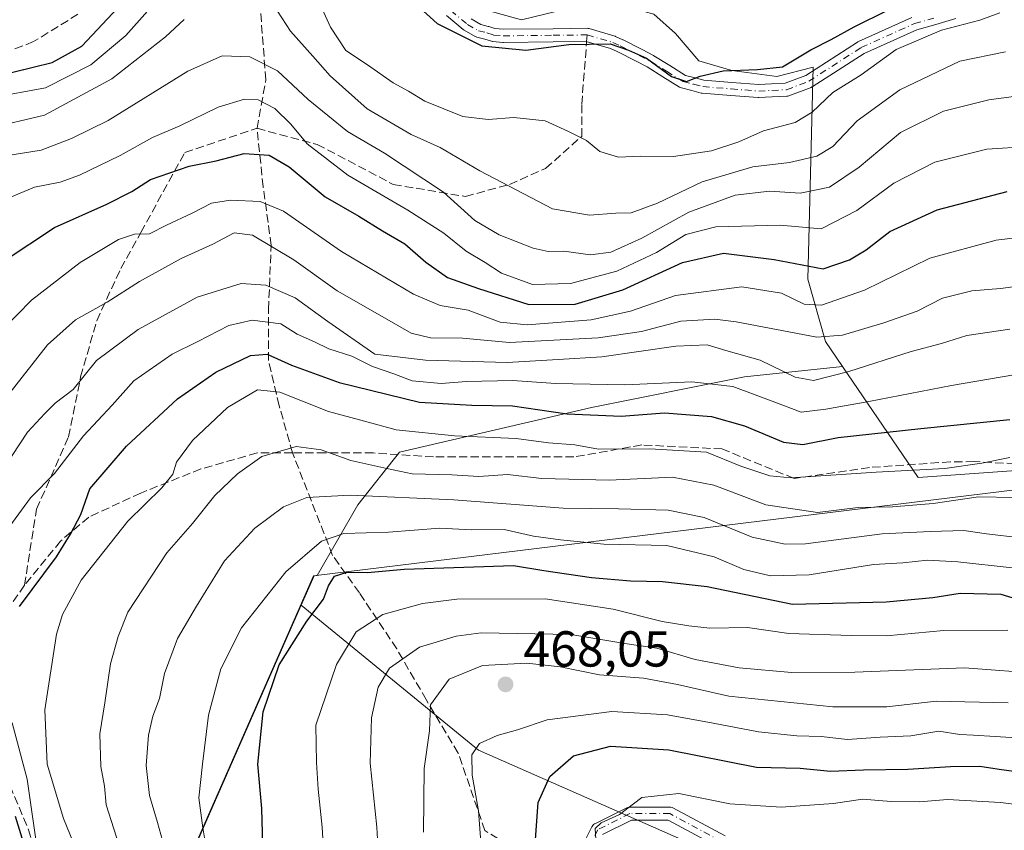
# Model space of a CAD drawing. Units: metres. Extents: x 606690 to 610114, y 4777850 to 4780217.
# Drawn here: x 609634 to 609829, y 4779037 to 4779198 of the extents above; entities that cross this region are included whole.
import ezdxf

# ---------------------------------------------------------------- set-up
doc = ezdxf.new("R2010")
doc.units = ezdxf.units.M
doc.header["$MEASUREMENT"] = 0
doc.linetypes.add('DGN Style 3', pattern=[2.307223458686699, 1.648016756204785, -0.6592067024819142])
doc.linetypes.add('DGN Style 4', pattern=[2.6384748266838614, 1.318413404963828, -0.6592067024819142, 0.001648016756204785, -0.6592067024819142])
for name, color, linetype, lineweight in [('Arbolado forestal CxS', 92, 'Continuous', 0), ('Camino Cxs', 7, 'Continuous', 0), ('Camino eje', 30, 'DGN Style 4', 13), ('Cultivos leñosos CxS', 92, 'Continuous', 0), ('Curva de nivel maestra', 30, 'Continuous', 30), ('Curva de nivel normal', 30, 'Continuous', 0), ('Municipio', 91, 'Continuous', 13), ('Municipio CxS', 4, 'Continuous', 0), ('Prado CxS', 92, 'Continuous', 0), ('Punto de cota en terreno', 7, 'Continuous', 0), ('Rótulo de punto de cota en terreno', 7, 'Continuous', 0), ('Senda', 7, 'DGN Style 3', 0), ('Senda no paivmentada conexión', 7, 'DGN Style 3', 0)]:
    doc.layers.add(name, color=color, linetype=linetype, lineweight=lineweight)
doc.styles.add('Style-Arial', font='txt')

# ---------------------------------------------------------------- blocks, each defined once
blk = doc.blocks.new('5PATER')
at = {"layer": 'Cultivos leñosos CxS', "linetype": 'Continuous', "lineweight": 0}
h = blk.add_hatch(color=51, dxfattribs=at)
edge = h.paths.add_edge_path()
edge.add_ellipse((0, 0), major_axis=(-0.1095731443231308, -0.1110710700762829), ratio=0.9994222409660322, start_angle=0, end_angle=360)

msp = doc.modelspace()

# ---------------------------------------------------------------- linework, layer by layer
at = {"layer": 'Arbolado forestal CxS', "color": 92, "linetype": 'Continuous', "lineweight": 0}
for points in [[(609703.3509000001, 4779217.967900001, 373.5270000000019), (609719.3931, 4779202.792500001, 373.9814999999944), (609726.3386000004, 4779199.705700001, 373.857799999998), (609733.2843000004, 4779197.7761, 373.9021999999969), (609744.4762000004, 4779200.476299999, 373.5785999999935), (609753.7373000003, 4779200.476299999, 373.7041000000027), (609759.5261000004, 4779198.933900001, 373.7973000000056), (609763.7698999997, 4779195.0747, 374.1717999999965), (609768.4008999999, 4779189.671900001, 374.4040999999997), (609774.9609000003, 4779187.742699999, 374.2170999999944), (609783.8367, 4779186.584899999, 374.2885999999999), (609791.0557000004, 4779188.422900001, 374.6521999999969), (609790.0109000001, 4779146.4517, 400.0489999999991), (609793.4851000002, 4779134.1029, 408.232600000003), (609796.8841000004, 4779129.114499999, 412.3058000000019)], [(609703.3509000001, 4779217.967900001, 373.5270000000019), (609719.3931, 4779202.792500001, 373.9814999999944), (609726.3386000004, 4779199.705700001, 373.857799999998), (609733.2843000004, 4779197.7761, 373.9021999999969), (609744.4762000004, 4779200.476299999, 373.5785999999935), (609753.7373000003, 4779200.476299999, 373.7041000000027), (609759.5261000004, 4779198.933900001, 373.7973000000056), (609763.7698999997, 4779195.0747, 374.1717999999965), (609768.4008999999, 4779189.671900001, 374.4040999999997), (609774.9609000003, 4779187.742699999, 374.2170999999944), (609783.8367, 4779186.584899999, 374.2885999999999), (609791.0557000004, 4779188.422900001, 374.6521999999969), (609790.0109000001, 4779146.4517, 400.0489999999991), (609793.4851000002, 4779134.1029, 408.232600000003), (609796.8841000004, 4779129.114499999, 412.3058000000019)], [(609759.5261000004, 4779198.933900001, 373.7973000000056), (609763.7698999997, 4779195.0747, 374.1717999999965), (609768.4008999999, 4779189.671900001, 374.4040999999997), (609774.9609000003, 4779187.742699999, 374.2170999999944), (609783.8367, 4779186.584899999, 374.2885999999999), (609791.0557000004, 4779188.422900001, 374.6521999999969), (609790.0109000001, 4779146.4517, 400.0489999999991), (609793.4851000002, 4779134.1029, 408.232600000003), (609796.8841000004, 4779129.114499999, 412.3058000000019), (609777.4435000002, 4779127.0681, 416.7658999999985), (609747.1398999998, 4779121.007300001, 422.0378000000055), (609709.1228999998, 4779112.1917, 432.0742000000028), (609700.8580999998, 4779101.723099999, 439.7376999999979), (609692.8033999996, 4779087.7609, 446.6785999999993), (609692.1988000004, 4779087.689099999, 446.4902000000002), (609689.6524999999, 4779081.8871, 447.442200000005), (609686.4691000005, 4779074.6325, 448.662599999996), (609659.4162, 4779012.9825, 432.7758000000031)], [(609744.4762000004, 4779200.476299999, 373.5785999999935), (609733.2843000004, 4779197.7761, 373.9021999999969), (609726.3386000004, 4779199.705700001, 373.857799999998)], [(609726.3386000004, 4779199.705700001, 373.857799999998), (609733.2843000004, 4779197.7761, 373.9021999999969), (609744.4762000004, 4779200.476299999, 373.5785999999935)], [(609969.7330999998, 4779199.796900001, 402.867499999993), (609966.9782999996, 4779189.328500001, 404.9982000000018), (609966.4272999996, 4779181.614700001, 407.2032999999938), (609975.7940999996, 4779164.534299999, 415.0274000000064), (609992.3234999999, 4779145.800899999, 426.3343000000023), (609992.7483000001, 4779134.251900001, 429.7268999999943), (609986.8136999998, 4779134.2303, 425.6995000000024), (609955.9593000002, 4779125.4147, 418.7909999999974), (609893.6990999999, 4779116.599099999, 425.247000000003), (609835.8469000002, 4779108.885700001, 429.5002999999998), (609811.8567000004, 4779107.140900001, 430.3591000000015), (609796.8841000004, 4779129.114499999, 412.3058000000019), (609793.4851000002, 4779134.1029, 408.232600000003), (609790.0109000001, 4779146.4517, 400.0489999999991), (609791.0557000004, 4779188.422900001, 374.6521999999969), (609783.8367, 4779186.584899999, 374.2885999999999), (609774.9609000003, 4779187.742699999, 374.2170999999944), (609768.4008999999, 4779189.671900001, 374.4040999999997), (609763.7698999997, 4779195.0747, 374.1717999999965), (609759.5261000004, 4779198.933900001, 373.7973000000056)], [(609796.8841000004, 4779129.114499999, 412.3058000000019), (609811.8567000004, 4779107.140900001, 430.3591000000015), (609835.8469000002, 4779108.885700001, 429.5002999999998), (609893.6990999999, 4779116.599099999, 425.247000000003), (609955.9593000002, 4779125.4147, 418.7909999999974), (609986.8136999998, 4779134.2303, 425.6995000000024), (609992.7483000001, 4779134.251900001, 429.7268999999943)], [(609849.0472999997, 4779027.170700001, 487.8824000000022), (609820.5164999999, 4779027.1709, 489.1879000000045), (609799.5938999997, 4779020.196699999, 492.1497999999993), (609724.7795000002, 4779053.166099999, 468.9072000000015), (609689.6524999999, 4779081.8871, 447.442200000005), (609692.1988000004, 4779087.689099999, 446.4902000000002), (609692.8033999996, 4779087.7609, 446.6785999999993), (609700.8580999998, 4779101.723099999, 439.7376999999979), (609709.1228999998, 4779112.1917, 432.0742000000028), (609747.1398999998, 4779121.007300001, 422.0378000000055), (609777.4435000002, 4779127.0681, 416.7658999999985), (609796.8841000004, 4779129.114499999, 412.3058000000019), (609811.8567000004, 4779107.140900001, 430.3591000000015), (609835.8469000002, 4779108.885700001, 429.5002999999998)], [(609796.8841000004, 4779129.114499999, 412.3058000000019), (609777.4435000002, 4779127.0681, 416.7658999999985), (609747.1398999998, 4779121.007300001, 422.0378000000055), (609709.1228999998, 4779112.1917, 432.0742000000028), (609700.8580999998, 4779101.723099999, 439.7376999999979), (609692.8033999996, 4779087.7609, 446.6785999999993), (609692.1988000004, 4779087.689099999, 446.4902000000002), (609689.6524999999, 4779081.8871, 447.442200000005)], [(609796.8841000004, 4779129.114499999, 412.3058000000019), (609777.4435000002, 4779127.0681, 416.7658999999985), (609747.1398999998, 4779121.007300001, 422.0378000000055), (609709.1228999998, 4779112.1917, 432.0742000000028), (609700.8580999998, 4779101.723099999, 439.7376999999979), (609692.8033999996, 4779087.7609, 446.6785999999993), (609692.1988000004, 4779087.689099999, 446.4902000000002), (609689.6524999999, 4779081.8871, 447.442200000005)], [(609689.6524999999, 4779081.8871, 447.442200000005), (609686.4691000005, 4779074.6325, 448.662599999996), (609659.4162, 4779012.9825, 432.7758000000031), (609654.0259999996, 4779010.8115, 428.8987000000052), (609644.1085000001, 4779005.852700001, 421.9738000000071), (609643.8249000004, 4779005.751499999, 421.7548999999999)], [(609659.4162, 4779012.9825, 432.7758000000031), (609686.4691000005, 4779074.6325, 448.662599999996), (609689.6524999999, 4779081.8871, 447.442200000005), (609724.7795000002, 4779053.166099999, 468.9072000000015), (609799.5938999997, 4779020.196699999, 492.1497999999993)], [(609689.6524999999, 4779081.8871, 447.442200000005), (609724.7795000002, 4779053.166099999, 468.9072000000015), (609799.5938999997, 4779020.196699999, 492.1497999999993), (609820.5164999999, 4779027.1709, 489.1879000000045), (609849.0472999997, 4779027.170700001, 487.8824000000022), (609875.0418999996, 4779029.072899999, 485.3407000000007), (609902.9386999998, 4779031.608899999, 481.3987000000052), (609933.3715000004, 4779022.7323, 478.4587999999931), (609942.8819000004, 4779020.1963, 477.9627000000037)], [(609689.6524999999, 4779081.8871, 447.442200000005), (609724.7795000002, 4779053.166099999, 468.9072000000015), (609799.5938999997, 4779020.196699999, 492.1497999999993), (609820.5164999999, 4779027.1709, 489.1879000000045), (609849.0472999997, 4779027.170700001, 487.8824000000022), (609875.0418999996, 4779029.072899999, 485.3407000000007), (609902.9386999998, 4779031.608899999, 481.3987000000052), (609933.3715000004, 4779022.7323, 478.4587999999931), (609942.8819000004, 4779020.1963, 477.9627000000037)], [(609619.9040999999, 4779064.820499999, 420.9983999999968), (609632.4390000004, 4779058.554099999, 426.7829999999958), (609635.4188999999, 4779047.378900001, 427.054099999994), (609637.6540999999, 4779031.7335, 425.2375999999931), (609642.8696999997, 4779009.3825, 422.3674000000028), (609643.8249000004, 4779005.751499999, 421.7548999999999)], [(609637.6540999999, 4779031.7335, 425.2375999999931), (609635.4188999999, 4779047.378900001, 427.054099999994), (609632.4390000004, 4779058.554099999, 426.7829999999958)]]:
    msp.add_polyline3d(points, dxfattribs=at)
at = {"layer": 'Camino Cxs', "color": 7, "linetype": 'Continuous', "lineweight": 0}
for points in [[(609819.2723000003, 4779198.030900001, 393.161500000002), (609815.3224999999, 4779196.9001, 392.7406000000047), (609811.5431000004, 4779195.8211, 392.4723999999987), (609801.1765000002, 4779191.149300001, 390.8542000000016), (609790.8569, 4779184.530900001, 393.540399999998), (609790.8051000005, 4779184.499299999, 393.5819999999949), (609790.6205000002, 4779184.4113, 393.6946000000025), (609786.2401000002, 4779182.7325, 394.6349999999948), (609786.0109000001, 4779182.6699, 394.5062999999937), (609785.8479000004, 4779182.651699999, 394.3852000000043), (609782.9473000001, 4779182.511499999, 391.9612000000052), (609780.3169, 4779182.386499999, 393.891300000003), (609780.2551999995, 4779182.3851, 393.9514999999956), (609780.1540000001, 4779182.3891, 394.0387999999948), (609774.7133, 4779182.814099999, 395.4679999999935), (609769.0877, 4779183.259299999, 395.7326999999932), (609768.9644999999, 4779183.274900001, 395.7520999999979), (609768.8576999997, 4779183.2983, 395.7575999999972), (609767.0443000002, 4779183.778100001, 395.3527000000031), (609764.9458999997, 4779184.3277, 393.8861000000034), (609764.7626999998, 4779184.390500001, 393.7030999999988), (609764.5909000002, 4779184.479699999, 393.4628999999986), (609761.2965000002, 4779186.519300001, 388.6779999999999), (609758.1589000003, 4779188.456499999, 388.8687999999966), (609756.0091000004, 4779189.594699999, 389.0927999999985), (609752.2417000001, 4779191.488299999, 390.4477000000043), (609750.9231000004, 4779192.094500001, 391.4694000000018), (609746.1107000001, 4779193.507900001, 393.1199999999953), (609739.5756999999, 4779193.430299999, 392.5265999999974), (609729.6930999998, 4779193.3101, 394.3413), (609729.5676999995, 4779193.315500001, 394.3448999999964), (609727.6376999998, 4779193.490499999, 394.0684000000037), (609727.5295000002, 4779193.504899999, 394.0366000000067), (609727.3509000001, 4779193.549699999, 393.8141999999934), (609726.0526999999, 4779193.974300001, 391.8960999999982), (609724.4502999998, 4779194.367699999, 390.3555999999954), (609724.3154999996, 4779194.408700001, 390.2231000000029), (609724.1087999997, 4779194.505100001, 389.9401999999973), (609721.9373000005, 4779195.765900001, 387.9225000000006), (609721.7594999997, 4779195.890100001, 387.9499000000069), (609718.4671, 4779198.624700001, 388.8413)], [(609819.2723000003, 4779198.030900001, 393.161500000002), (609815.3224999999, 4779196.9001, 392.7406000000047), (609811.5431000004, 4779195.8211, 392.4723999999987), (609801.1765000002, 4779191.149300001, 390.8542000000016), (609790.8569, 4779184.530900001, 393.540399999998), (609790.8051000005, 4779184.499299999, 393.5819999999949), (609790.6205000002, 4779184.4113, 393.6946000000025), (609786.2401000002, 4779182.7325, 394.6349999999948), (609786.0109000001, 4779182.6699, 394.5062999999937), (609785.8479000004, 4779182.651699999, 394.3852000000043), (609782.9473000001, 4779182.511499999, 391.9612000000052), (609780.3169, 4779182.386499999, 393.891300000003), (609780.2551999995, 4779182.3851, 393.9514999999956), (609780.1540000001, 4779182.3891, 394.0387999999948), (609774.7133, 4779182.814099999, 395.4679999999935), (609769.0877, 4779183.259299999, 395.7326999999932), (609768.9644999999, 4779183.274900001, 395.7520999999979), (609768.8576999997, 4779183.2983, 395.7575999999972), (609767.0443000002, 4779183.778100001, 395.3527000000031), (609764.9458999997, 4779184.3277, 393.8861000000034), (609764.7626999998, 4779184.390500001, 393.7030999999988), (609764.5909000002, 4779184.479699999, 393.4628999999986), (609761.2965000002, 4779186.519300001, 388.6779999999999), (609758.1589000003, 4779188.456499999, 388.8687999999966), (609756.0091000004, 4779189.594699999, 389.0927999999985), (609752.2417000001, 4779191.488299999, 390.4477000000043), (609750.9231000004, 4779192.094500001, 391.4694000000018), (609746.1107000001, 4779193.507900001, 393.1199999999953), (609739.5756999999, 4779193.430299999, 392.5265999999974), (609729.6930999998, 4779193.3101, 394.3413), (609729.5676999995, 4779193.315500001, 394.3448999999964), (609727.6376999998, 4779193.490499999, 394.0684000000037), (609727.5295000002, 4779193.504899999, 394.0366000000067), (609727.3509000001, 4779193.549699999, 393.8141999999934), (609726.0526999999, 4779193.974300001, 391.8960999999982), (609724.4502999998, 4779194.367699999, 390.3555999999954), (609724.3154999996, 4779194.408700001, 390.2231000000029), (609724.1087999997, 4779194.505100001, 389.9401999999973), (609721.9373000005, 4779195.765900001, 387.9225000000006), (609721.7594999997, 4779195.890100001, 387.9499000000069), (609718.4671, 4779198.624700001, 388.8413)], [(609723.3371000001, 4779197.9597, 382.1475000000065), (609725.2516000001, 4779196.848099999, 383.2170999999944), (609726.7200999996, 4779196.487700001, 383.5629999999946), (609726.8142999997, 4779196.460700001, 383.6098000000056), (609728.0192999998, 4779196.066500001, 384.5945000000065), (609729.7361000003, 4779195.910900001, 384.7593999999954), (609739.5444999998, 4779196.030099999, 384.5565000000061), (609746.2823000001, 4779196.110099999, 385.8508000000002), (609746.5159, 4779196.090299999, 385.9627999999939), (609746.6564999997, 4779196.057499999, 386.0883000000031), (609751.7465000004, 4779194.5625, 385.625), (609751.8246999999, 4779194.536699999, 385.5861000000005), (609751.9231000004, 4779194.496300001, 385.5510999999969), (609753.3481000002, 4779193.8413, 385.0485999999946), (609753.3888999998, 4779193.821699999, 385.0320999999968), (609757.2013999998, 4779191.905300001, 383.0678999999946), (609759.4134999998, 4779190.733899999, 382.8120000000054), (609759.4550999999, 4779190.710899999, 382.8080000000046), (609759.4880999997, 4779190.691299999, 382.8074000000051), (609762.6637000004, 4779188.730900001, 383.0136999999959), (609765.7934999998, 4779186.793299999, 389.5890000000072), (609767.7061000001, 4779186.292300001, 391.8775000000023), (609769.4093000004, 4779185.8419, 393.3466999999946), (609774.9171000002, 4779185.406099999, 395.5243999999948), (609780.2751000002, 4779184.987500001, 393.1619000000064), (609782.8229, 4779185.108700001, 390.7523999999976), (609785.5144999997, 4779185.238500001, 391.6876000000047), (609789.5656000003, 4779186.791300001, 390.3623999999982), (609799.8534000004, 4779193.3893, 387.7657999999938), (609799.9051000001, 4779193.4211, 387.8028000000049), (609800.0210999995, 4779193.4803, 387.8861000000034), (609810.5610999997, 4779198.2303, 390.6751999999979)], [(609723.3371000001, 4779197.9597, 382.1475000000065), (609725.2516000001, 4779196.848099999, 383.2170999999944), (609726.7200999996, 4779196.487700001, 383.5629999999946), (609726.8142999997, 4779196.460700001, 383.6098000000056), (609728.0192999998, 4779196.066500001, 384.5945000000065), (609729.7361000003, 4779195.910900001, 384.7593999999954), (609739.5444999998, 4779196.030099999, 384.5565000000061), (609746.2823000001, 4779196.110099999, 385.8508000000002), (609746.5159, 4779196.090299999, 385.9627999999939), (609746.6564999997, 4779196.057499999, 386.0883000000031), (609751.7465000004, 4779194.5625, 385.625), (609751.8246999999, 4779194.536699999, 385.5861000000005), (609751.9231000004, 4779194.496300001, 385.5510999999969), (609753.3481000002, 4779193.8413, 385.0485999999946), (609753.3888999998, 4779193.821699999, 385.0320999999968), (609757.2013999998, 4779191.905300001, 383.0678999999946), (609759.4134999998, 4779190.733899999, 382.8120000000054), (609759.4550999999, 4779190.710899999, 382.8080000000046), (609759.4880999997, 4779190.691299999, 382.8074000000051), (609762.6637000004, 4779188.730900001, 383.0136999999959), (609765.7934999998, 4779186.793299999, 389.5890000000072), (609767.7061000001, 4779186.292300001, 391.8775000000023), (609769.4093000004, 4779185.8419, 393.3466999999946), (609774.9171000002, 4779185.406099999, 395.5243999999948), (609780.2751000002, 4779184.987500001, 393.1619000000064), (609782.8229, 4779185.108700001, 390.7523999999976), (609785.5144999997, 4779185.238500001, 391.6876000000047), (609789.5656000003, 4779186.791300001, 390.3623999999982), (609799.8534000004, 4779193.3893, 387.7657999999938), (609799.9051000001, 4779193.4211, 387.8028000000049), (609800.0210999995, 4779193.4803, 387.8861000000034), (609810.5610999997, 4779198.2303, 390.6751999999979)], [(609744.0469000004, 4779031.6273, 485.8034999999945), (609747.2219000002, 4779037.977299999, 481.9569000000047), (609747.2587000001, 4779038.0459, 481.9176000000007), (609747.3887, 4779038.231500001, 481.7799999999989), (609747.5488999998, 4779038.391899999, 481.6634999999952), (609747.7346999999, 4779038.521700001, 481.6619000000064), (609747.8032999998, 4779038.558700001, 481.6604999999981), (609754.1533000004, 4779041.733700001, 480.5810999999958), (609754.3393000001, 4779041.8093, 480.5859999999957), (609754.5345000001, 4779041.8555, 480.6116000000038), (609754.7346999999, 4779041.8709, 480.6594999999944), (609762.6721000001, 4779041.8709, 482.5317000000068), (609762.8850999996, 4779041.8533, 482.5363999999972), (609763.0925000003, 4779041.801100001, 482.569399999993), (609763.2884999998, 4779041.715500001, 482.6287000000011), (609773.6073000003, 4779036.159299999, 488.9569000000047)], [(609744.0469000004, 4779031.6273, 485.8034999999945), (609747.2219000002, 4779037.977299999, 481.9569000000047), (609747.2587000001, 4779038.0459, 481.9176000000007), (609747.3887, 4779038.231500001, 481.7799999999989), (609747.5488999998, 4779038.391899999, 481.6634999999952), (609747.7346999999, 4779038.521700001, 481.6619000000064), (609747.8032999998, 4779038.558700001, 481.6604999999981), (609754.1533000004, 4779041.733700001, 480.5810999999958), (609754.3393000001, 4779041.8093, 480.5859999999957), (609754.5345000001, 4779041.8555, 480.6116000000038), (609754.7346999999, 4779041.8709, 480.6594999999944), (609762.6721000001, 4779041.8709, 482.5317000000068), (609762.8850999996, 4779041.8533, 482.5363999999972), (609763.0925000003, 4779041.801100001, 482.569399999993), (609763.2884999998, 4779041.715500001, 482.6287000000011), (609773.6073000003, 4779036.159299999, 488.9569000000047)], [(609772.2786999998, 4779033.921700001, 490.9259000000021), (609762.3444999997, 4779039.2709, 484.7519999999931), (609755.0415000003, 4779039.2709, 482.7556000000041), (609749.3537, 4779036.426899999, 483.1701999999932)], [(609772.2786999998, 4779033.921700001, 490.9259000000021), (609762.3444999997, 4779039.2709, 484.7519999999931), (609755.0415000003, 4779039.2709, 482.7556000000041), (609749.3537, 4779036.426899999, 483.1701999999932)]]:
    msp.add_polyline3d(points, dxfattribs=at)
at = {"layer": 'Camino eje', "color": 30, "linetype": 'DGN Style 4', "lineweight": 13}
for points in [[(609719.2851, 4779199.6351, 385.1971000000049), (609722.5900999998, 4779196.890100001, 384.7198999999964), (609724.7600999996, 4779195.630100001, 386.8991999999998), (609726.4101, 4779195.225099999, 387.8782000000065), (609727.7550999997, 4779194.7851, 389.3276000000042), (609729.6851000005, 4779194.610099999, 389.5586000000039), (609739.5601000005, 4779194.7301, 388.5427000000054), (609746.2901, 4779194.8101, 389.4967000000034), (609751.3800999997, 4779193.315099999, 388.5345999999991), (609752.8051000005, 4779192.6601, 387.7451000000001), (609756.6051000003, 4779190.7501, 386.1411999999983), (609758.8051000005, 4779189.585100001, 385.8028999999952), (609761.9801000003, 4779187.6251, 385.4826999999932), (609765.2751000002, 4779185.585100001, 391.520399999994), (609767.3750999998, 4779185.0351, 393.5329000000056), (609769.1901000004, 4779184.5551, 394.4667999999947), (609774.8151000004, 4779184.110099999, 395.4988000000012), (609780.2550999997, 4779183.6851, 393.4768999999943), (609782.8850999996, 4779183.8101, 391.341499999995), (609785.7851, 4779183.950099999, 393.0543999999936), (609790.1551000001, 4779185.6251, 391.9774000000034), (609800.5551000005, 4779192.295100001, 388.817200000005), (609811.0950999996, 4779197.045100001, 391.0999000000011), (609814.9650999998, 4779198.1501, 391.9038)], [(609803.0050999997, 4779021.585100001, 498.1321000000025), (609786.4846000001, 4779023.902100001, 494.5840999999928), (609780.1346000005, 4779029.4584, 492.968200000003), (609772.9908999996, 4779035.014699999, 489.9698999999965), (609762.6721000001, 4779040.570900001, 483.6333000000013), (609754.7346000001, 4779040.570900001, 481.6190999999963), (609748.3846000005, 4779037.3959, 481.8644999999961), (609745.2095999997, 4779031.0459, 486.1368999999977), (609743.6221000003, 4779027.077099999, 484.084799999997), (609743.9551999997, 4779026.1611, 484.0815000000002)]]:
    msp.add_polyline3d(points, dxfattribs=at)
at = {"layer": 'Curva de nivel maestra', "color": 30, "linetype": 'Continuous', "lineweight": 30, "flags": 128}
for points, elevation in [([(609711.1100000005, 4779202.090100001), (609716.6100000005, 4779197.050100001), (609725.4400000004, 4779192.610099999), (609734.1299999999, 4779191.800100001), (609742.6799999997, 4779192.9001), (609750.8200000003, 4779193.030099999), (609754.4900000002, 4779191.8101), (609758.0599999996, 4779190.190099999), (609762.9900000002, 4779186.550100001), (609765.9299999997, 4779185.550100001), (609768.7000000002, 4779186.640100001), (609773.2000000002, 4779187.670100001), (609780.04, 4779187.9801), (609784.9800000006, 4779188.450099999), (609790.5999999996, 4779191.840100001), (609794.5800000001, 4779193.890100001), (609799.1399999997, 4779196.4301), (609805.7999999998, 4779199.720100001)], 375.0000000000001), ([(609628.9699999997, 4779186.550100001), (609640.3399999999, 4779189.3201), (609646.2300000006, 4779192.600099999), (609653.3300000001, 4779200.200099999)], 375.0000000000001), ([(609630.8200000003, 4779150.040100001), (609640.8200000003, 4779156.630100001), (609651.1500000004, 4779161.290100001), (609656.1500000004, 4779163.8201), (609659.8099999996, 4779166.200099999), (609667.4800000006, 4779168.780099999), (609672.8099999996, 4779169.860099999), (609678.3600000005, 4779171.340100001), (609683.3300000001, 4779171.0001), (609687.3099999996, 4779168.690099999), (609694.3899999997, 4779162.720100001), (609701.0999999996, 4779158.880100001), (609705.7800000003, 4779155.970100001), (609710.2100000001, 4779153.4301), (609714.3399999999, 4779149.800100001), (609718.6600000003, 4779146.780099999), (609724.7699999996, 4779144.550100001), (609734.75, 4779141.420100001), (609743.9000000004, 4779141.5001), (609753.3799999999, 4779144.290100001), (609765.1399999997, 4779149.700099999), (609773.2699999996, 4779151.5601), (609783.29, 4779150.3201), (609793.0300000003, 4779148.4801), (609798.2199999997, 4779150.2301), (609801.5199999996, 4779152.2501), (609806.2300000006, 4779155.860099999), (609815.6200000001, 4779160.1801), (609829.4600000001, 4779163.800100001)], 400), ([(609633.8799999999, 4779081.620100001), (609641.2100000001, 4779091.4101), (609643.9800000006, 4779095.950099999), (609646.04, 4779099.850099999), (609647.8200000003, 4779104.870100001), (609655.0700000003, 4779113.350099999), (609665.1799999997, 4779122.710100001), (609672.7699999996, 4779127.9801), (609679.6299999999, 4779131.3201), (609682.9400000004, 4779131.600099999), (609687.7400000002, 4779129.390100001), (609697.1900000004, 4779125.940099999), (609713.0700000003, 4779122.0701), (609723.4600000001, 4779121.440099999), (609731.5099999999, 4779121.350099999), (609742.3399999999, 4779119.7301), (609753.0099999999, 4779119.270099999), (609761.6100000005, 4779119.940099999), (609770.9199999999, 4779119.2501), (609777.4600000001, 4779117.380100001), (609785.1500000004, 4779114.1501), (609789.0099999999, 4779113.690099999), (609795.9800000006, 4779115.0601), (609812.3399999999, 4779116.850099999), (609829.9600000001, 4779118.6601)], 425), ([(609682.0700000003, 4779034.420100001), (609681.8399999999, 4779041.590100001), (609681.0700000003, 4779050.4001), (609682.0999999996, 4779060.7401), (609685.2800000003, 4779070.030099999), (609690.7999999998, 4779078.690099999), (609694.0499999998, 4779083.030099999), (609695.0499999998, 4779085.690099999), (609696.2800000003, 4779087.600099999), (609698.7400000002, 4779088.370100001), (609702.8099999996, 4779088.3201), (609710.0599999996, 4779089.0001), (609731.7199999997, 4779089.7401), (609737.7000000002, 4779088.7601), (609747.1699999999, 4779087.340100001), (609754.8399999999, 4779086.6801), (609761.2400000002, 4779086.5801), (609770.0800000001, 4779085.590100001), (609786.9600000001, 4779082.090100001), (609805.5, 4779082.5101), (609814.7300000006, 4779083.4001), (609820.1399999997, 4779084.270099999), (609828.2199999997, 4779084.040100001), (609836.6799999997, 4779081.4801)], 450), ([(609736.0099999999, 4779034.520099999), (609736.6200000001, 4779042.7501), (609738.9000000004, 4779047.9101), (609743.5999999996, 4779052.0101), (609750.9199999999, 4779053.940099999), (609762.4699999997, 4779053.220100001), (609779.7999999998, 4779049.7601), (609788.4699999997, 4779049.550100001), (609794.4699999997, 4779049.0001), (609801.04, 4779049.270099999), (609809.7800000003, 4779049.4001), (609818.2199999997, 4779049.9101), (609824.0499999998, 4779050.0001), (609827.8499999996, 4779049.4001), (609837.0800000001, 4779048.140100001)], 475), ([(609634.9100000003, 4779033.9901), (609633.1200000001, 4779039.9801)], 425)]:
    msp.add_lwpolyline(points, dxfattribs=dict(at, elevation=elevation))
at = {"layer": 'Curva de nivel normal', "color": 30, "linetype": 'Continuous', "lineweight": 0, "flags": 128}
for points, elevation in [([(609691.5300000003, 4779205.109999999), (609695.4699999997, 4779196.350000001), (609698.5199999996, 4779191.730000001), (609702.7599999999, 4779188.859999999), (609707.9000000004, 4779185.32), (609710.9000000004, 4779183.66), (609714.1399999997, 4779181.689999999), (609721.6500000004, 4779178.65), (609726.6600000003, 4779178.039999999), (609731.75, 4779178.470000001), (609737.9600000001, 4779177.77), (609742.4699999997, 4779175.75), (609746.1399999997, 4779173.880000001), (609748.7999999998, 4779171.720000001), (609752.4699999997, 4779170.560000001), (609756.9000000004, 4779170.789999999), (609763.3799999999, 4779170.74), (609770.9000000004, 4779171.84), (609776.3300000001, 4779173.630000001), (609781.2400000002, 4779175.800000001), (609787.5, 4779177.49), (609790.8399999999, 4779179.5), (609794.9600000001, 4779183.41), (609800.5800000001, 4779186.92), (609807.4600000001, 4779191.890000001), (609816.4600000001, 4779195.730000001), (609824.0800000001, 4779197.74), (609827.9900000002, 4779199.199999999)], 380), ([(609628.2199999997, 4779182.310000001), (609639.0300000003, 4779184.34), (609648.0300000003, 4779188.890000001), (609654.9699999997, 4779194.680000001), (609663.0099999999, 4779203.800000001)], 380), ([(609684.9400000004, 4779199.51), (609687.5199999996, 4779195.550000001), (609692, 4779190.58), (609695.3700000001, 4779186.680000001), (609702.7400000002, 4779180.16), (609711.4699999997, 4779175.109999999), (609717.1600000003, 4779172.480000001), (609725.04, 4779167.91), (609739.4400000004, 4779160.359999999), (609746.7300000006, 4779159.119999999), (609751.9500000002, 4779159.52), (609754.9800000006, 4779159.59), (609760.2300000006, 4779161.449999999), (609769.0499999998, 4779165.710000001), (609779.1100000005, 4779168.680000001), (609786.3700000001, 4779169.560000001), (609791.7999999998, 4779170.77), (609794.9400000004, 4779172.689999999), (609799.7699999996, 4779177.800000001), (609808.1799999997, 4779183.92), (609820.0700000003, 4779189.619999999), (609829.0999999996, 4779191.430000001)], 385), ([(609627.6299999999, 4779176.279999999), (609638.8499999996, 4779178.890000001), (609652.1699999999, 4779186.130000001), (609662.8200000003, 4779194.449999999), (609666.4800000006, 4779197.84)], 385), ([(609631.1600000003, 4779170.880000001), (609638.1500000004, 4779171.99), (609644.1500000004, 4779174.279999999), (609651.4600000001, 4779177.84), (609667.2199999997, 4779187.609999999), (609674, 4779190.66), (609679.4600000001, 4779190.439999999), (609685, 4779187.720000001), (609691.0700000003, 4779182.02), (609698.8499999996, 4779175.699999999), (609706.1699999999, 4779171.359999999), (609717.8399999999, 4779163.630000001), (609724.0800000001, 4779158.07), (609728.8700000001, 4779155.189999999), (609735.5899999999, 4779152.58), (609738.5700000003, 4779151.890000001), (609741.6399999997, 4779151.960000001), (609746.9800000006, 4779151.25), (609751, 4779151.789999999), (609757.1399999997, 4779154.57), (609766.4199999999, 4779159.699999999), (609775.6100000005, 4779163.060000001), (609782.4199999999, 4779163.890000001), (609788.4699999997, 4779163.439999999), (609794.3099999996, 4779164.680000001), (609800.1600000003, 4779168.630000001), (609808.3200000003, 4779175.480000001), (609816.8600000005, 4779179.67), (609825.8099999996, 4779181.930000001), (609832.2400000002, 4779182.789999999)], 390), ([(609833.6799999997, 4779172.720000001), (609825.4400000004, 4779172.189999999), (609815.1399999997, 4779169.58), (609807, 4779165.460000001), (609799.6699999999, 4779160.039999999), (609792.6399999997, 4779156.42), (609784.54, 4779157.109999999), (609771.7599999999, 4779156.779999999), (609765.8099999996, 4779155.279999999), (609760.0499999998, 4779151.730000001), (609752.1699999999, 4779148.02), (609742.9900000002, 4779145.560000001), (609735.4900000002, 4779145.380000001), (609729.2999999998, 4779147.619999999), (609726.0899999999, 4779149.74), (609722.3200000003, 4779151.970000001), (609717.9000000004, 4779155.550000001), (609710.8099999996, 4779160.119999999), (609698.9199999999, 4779167.01), (609690.8300000001, 4779173.26), (609687.6200000001, 4779177.16), (609684.4400000004, 4779180.220000001), (609681.1600000003, 4779181.92), (609678.4100000003, 4779182.060000001), (609673.2000000002, 4779180.51), (609665.6600000003, 4779176.83), (609660.2199999997, 4779174.51), (609653.8099999996, 4779170.92), (609645.7800000003, 4779167.01), (609641.9199999999, 4779165.66), (609636.8700000001, 4779164.67), (609630.7000000002, 4779162.060000001)], 395), ([(609630.5999999996, 4779136.470000001), (609636.2599999999, 4779142.27), (609645.9199999999, 4779149.76), (609653.4800000006, 4779154.300000001), (609656.6799999997, 4779155.32), (609659.5999999996, 4779155.4), (609663.0099999999, 4779157.130000001), (609668.0599999996, 4779159.52), (609671.8799999999, 4779161.49), (609675.6900000004, 4779162.09), (609681.5700000003, 4779161.810000001), (609686.1900000004, 4779159.890000001), (609697.6699999999, 4779151.91), (609711.9100000003, 4779143.460000001), (609717.1600000003, 4779141.230000001), (609722.7300000006, 4779140.26), (609729.0700000003, 4779137.890000001), (609734.4100000003, 4779137.41), (609747.0599999996, 4779138.369999999), (609754.8899999997, 4779140.08), (609763.7999999998, 4779143.220000001), (609776.9100000003, 4779144.92), (609784.7800000003, 4779143.640000001), (609789.2699999996, 4779141.49), (609792.7000000002, 4779141.279999999), (609801.2400000002, 4779144.220000001), (609814.1799999997, 4779150.560000001), (609827.2599999999, 4779154.140000001), (609834.9299999997, 4779155.07)], 405), ([(609833.1299999999, 4779145.26), (609828.1299999999, 4779144.550000001), (609822.4600000001, 4779144.109999999), (609816.6799999997, 4779142.65), (609811.6500000004, 4779140.100000001), (609805.0099999999, 4779137.76), (609796.8799999999, 4779135.369999999), (609791.7999999998, 4779134.939999999), (609775.7999999998, 4779137.980000001), (609771.54, 4779138.529999999), (609764.8200000003, 4779138.09), (609757.04, 4779136.08), (609748.4600000001, 4779134.779999999), (609730.8799999999, 4779133.880000001), (609721.5999999996, 4779134.730000001), (609715.2699999996, 4779134.800000001), (609711.4400000004, 4779135.720000001), (609705.7199999997, 4779139.029999999), (609696.8099999996, 4779144.09), (609688.2000000002, 4779150.26), (609680.0499999998, 4779155.140000001), (609676.3799999999, 4779155.619999999), (609672.1900000004, 4779153.390000001), (609665.9000000004, 4779150.5), (609657.6500000004, 4779145.99), (609651.2199999997, 4779141.880000001), (609644.9800000006, 4779138.350000001), (609639.4299999997, 4779133.4), (609631.29, 4779123.039999999)], 410), ([(609830, 4779136.539999999), (609821.4600000001, 4779135.25), (609816.4600000001, 4779133.689999999), (609810.4600000001, 4779132.100000001), (609798.1399999997, 4779128.109999999), (609791.1399999997, 4779126.359999999), (609787.4699999997, 4779127), (609780.5499999998, 4779130.390000001), (609773.7599999999, 4779132.279999999), (609770.0599999996, 4779133.4), (609763.8200000003, 4779133.15), (609749.2000000002, 4779131.02), (609740.5599999996, 4779130.51), (609730.4400000004, 4779129.949999999), (609714.25, 4779130.390000001), (609704.2400000002, 4779131.560000001), (609694.9699999997, 4779138.050000001), (609688.4400000004, 4779142.730000001), (609682.6900000004, 4779145.25), (609677.7999999998, 4779145.560000001), (609669.0899999999, 4779142.890000001), (609657.3799999999, 4779136.49), (609649.1500000004, 4779130.300000001), (609644.4800000006, 4779124.59), (609640.9199999999, 4779121.869999999), (609638.8799999999, 4779119.82), (609635.4500000002, 4779116.130000001), (609629.4400000004, 4779107.07)], 415), ([(609630.7400000002, 4779095.800000001), (609636.0800000001, 4779103.09), (609640.7800000003, 4779107.970000001), (609646.5599999996, 4779115.42), (609652.25, 4779121.49), (609656.5099999999, 4779126.26), (609664.1100000005, 4779131.59), (609669.2000000002, 4779134.07), (609675.3399999999, 4779137.220000001), (609679.9299999997, 4779138.34), (609685.6100000005, 4779137.58), (609688.8499999996, 4779135.539999999), (609692.2999999998, 4779134.01), (609695.1100000005, 4779132.65), (609699.7000000002, 4779131.16), (609703.7800000003, 4779129.100000001), (609708.04, 4779127.689999999), (609711.6399999997, 4779126.289999999), (609717.4100000003, 4779125.74), (609722.3899999997, 4779126.180000001), (609731.54, 4779126.369999999), (609740.04, 4779125.75), (609753.7599999999, 4779125.5), (609767.04, 4779126.08), (609775.1399999997, 4779125.180000001), (609783.4699999997, 4779122.060000001), (609788.6600000003, 4779120.08), (609793.54, 4779120.710000001), (609802.0800000001, 4779122.220000001), (609818.4600000001, 4779125.34), (609833.4600000001, 4779127.92)], 420), ([(609830.0199999996, 4779111.09), (609824.4500000002, 4779109.960000001), (609817.1299999999, 4779108.960000001), (609803.5099999999, 4779108.230000001), (609786.5999999996, 4779107.07), (609782.4400000004, 4779107.49), (609776.7300000006, 4779109.4), (609769.9400000004, 4779112.140000001), (609758.7000000002, 4779112.84), (609748.5199999996, 4779112.74), (609743.8799999999, 4779113.640000001), (609738.6200000001, 4779113.980000001), (609732.2199999997, 4779114.880000001), (609720.04, 4779115.369999999), (609708.5, 4779116.600000001), (609702.2000000002, 4779118.33), (609695.0800000001, 4779120.189999999), (609685.4199999999, 4779124.07), (609681.0300000003, 4779124.539999999), (609675.0499999998, 4779121.02), (609668.1100000005, 4779114.480000001), (609664.9900000002, 4779110.189999999), (609664.25, 4779107.810000001), (609662.0800000001, 4779105.130000001), (609655.3099999996, 4779098.470000001), (609646.0599999996, 4779086.800000001), (609642.4000000004, 4779080.01), (609641.2199999997, 4779076.119999999), (609638.9199999999, 4779061.16), (609639.3499999996, 4779050.34), (609642.5999999996, 4779039.59), (609649.2599999999, 4779023.300000001)], 430), ([(609654.0599999996, 4779032.779999999), (609651.0499999998, 4779042.34), (609650.6799999997, 4779046.01), (609649.9800000006, 4779049.9), (609649.7800000003, 4779056.380000001), (609650.7800000003, 4779062.51), (609651.8700000001, 4779070.27), (609653.4400000004, 4779075.67), (609655.3099999996, 4779080.5), (609663.0499999998, 4779092.220000001), (609668.1200000001, 4779098.029999999), (609672.54, 4779103.57), (609677.0700000003, 4779107.859999999), (609681.8799999999, 4779111.32), (609688.6699999999, 4779113.27), (609693.6500000004, 4779112.619999999), (609699.5099999999, 4779110.49), (609706.6100000005, 4779108.9), (609711.6600000003, 4779107.880000001), (609719.4699999997, 4779107.66), (609724.8600000005, 4779107.33), (609730.5300000003, 4779107.720000001), (609737.3200000003, 4779106.980000001), (609750.6500000004, 4779106.630000001), (609763.2199999997, 4779107.210000001), (609771.3499999996, 4779105.630000001), (609781.6399999997, 4779101.720000001), (609791.8799999999, 4779100.210000001), (609799.9600000001, 4779101.180000001), (609806.7599999999, 4779101.32), (609814.8099999996, 4779102.02), (609823.7599999999, 4779103.33), (609830.8399999999, 4779103.16)], 435), ([(609663.4900000002, 4779030.480000001), (609661.2400000002, 4779038.810000001), (609659.6299999999, 4779044.180000001), (609658.9600000001, 4779050.130000001), (609659.4000000004, 4779056.119999999), (609660.2699999996, 4779059.850000001), (609661.5800000001, 4779063.359999999), (609662.5899999999, 4779068.359999999), (609665.1500000004, 4779075.279999999), (609668.9100000003, 4779081.67), (609674.4800000006, 4779090.67), (609680.4800000006, 4779097.100000001), (609686.1500000004, 4779101.32), (609690.8099999996, 4779103.180000001), (609699.3399999999, 4779103.66), (609719.9199999999, 4779102.730000001), (609741.54, 4779101.07), (609752.4800000006, 4779100.939999999), (609762.3200000003, 4779100.680000001), (609769.4600000001, 4779099.220000001), (609778.9900000002, 4779095.350000001), (609785.5, 4779093.949999999), (609789.5199999996, 4779093.99), (609804.6799999997, 4779096), (609814.3099999996, 4779096.460000001), (609820.8799999999, 4779096.640000001), (609825.3799999999, 4779096), (609832.1399999997, 4779095.17)], 440), ([(609671.04, 4779032.640000001), (609670.1699999999, 4779037.75), (609669.3899999997, 4779043.730000001), (609670.0899999999, 4779050.34), (609671.2800000003, 4779060.060000001), (609673.75, 4779069.26), (609677.8200000003, 4779077.34), (609686.6299999999, 4779088.439999999), (609693.6699999999, 4779094.539999999), (609698.1200000001, 4779096.029999999), (609706.9800000006, 4779096.300000001), (609717.1399999997, 4779097.140000001), (609723.4199999999, 4779096.75), (609729.8799999999, 4779096.880000001), (609735.6600000003, 4779095.52), (609741.0300000003, 4779094.800000001), (609749.5599999996, 4779093.939999999), (609762.0899999999, 4779093.710000001), (609771.4600000001, 4779091.460000001), (609777.29, 4779088.9), (609782.6100000005, 4779087.640000001), (609790.2599999999, 4779087.869999999), (609802.9600000001, 4779089.9), (609808.7999999998, 4779090.220000001), (609813.6600000003, 4779090.779999999), (609819.6799999997, 4779090.439999999), (609830.4600000001, 4779089.25)], 445), ([(609694.2599999999, 4779030.140000001), (609693.7999999998, 4779037.859999999), (609693.0099999999, 4779045.41), (609692.6799999997, 4779050.680000001), (609692.5300000003, 4779058.100000001), (609696.6500000004, 4779070.119999999), (609700.5700000003, 4779076.550000001), (609705.8099999996, 4779080.01), (609713.7100000001, 4779082.180000001), (609720.4699999997, 4779083.07), (609737.9699999997, 4779083.109999999), (609751.4699999997, 4779081.100000001), (609761.1500000004, 4779078.609999999), (609766.4000000004, 4779077.76), (609770.5899999999, 4779077.279999999), (609778.0099999999, 4779077.42), (609786.2300000006, 4779076.24), (609798.54, 4779075.880000001), (609805.5700000003, 4779075.800000001), (609816.9199999999, 4779076.84), (609829.5800000001, 4779076.930000001)], 455), ([(609705.0599999996, 4779030.730000001), (609704.6200000001, 4779037.869999999), (609703.3499999996, 4779050.560000001), (609703.5599999996, 4779059.539999999), (609704.8799999999, 4779065.600000001), (609707.1500000004, 4779069.380000001), (609713.0999999996, 4779073.539999999), (609720.3300000001, 4779075.730000001), (609725.29, 4779076.350000001), (609743.0300000003, 4779076.029999999), (609753.7699999996, 4779074.24), (609760.1100000005, 4779073.32), (609767.6600000003, 4779071.130000001), (609776.4199999999, 4779069.42), (609786.7699999996, 4779068.51), (609799.2699999996, 4779068.58), (609821.0300000003, 4779069.449999999), (609836.7599999999, 4779068.27)], 460), ([(609713.8899999997, 4779036.890000001), (609714.0199999996, 4779049.49), (609715.0999999996, 4779057), (609715.2999999998, 4779062.140000001), (609718.9699999997, 4779067.210000001), (609725.5899999999, 4779069.9), (609734.3700000001, 4779070.390000001), (609740.9199999999, 4779069.640000001), (609748.7199999997, 4779068.060000001), (609757.4199999999, 4779067.42), (609764.1900000004, 4779066.180000001), (609774.3600000005, 4779063.869999999), (609794.9500000002, 4779061.730000001), (609805.6399999997, 4779061.720000001), (609815.3799999999, 4779062.850000001), (609829.6900000004, 4779062.52)], 465), ([(609725.5899999999, 4779030.529999999), (609724.7699999996, 4779041.109999999), (609723.5199999996, 4779048.199999999), (609723.4600000001, 4779052.24), (609724.9400000004, 4779054.449999999), (609728.4699999997, 4779056.050000001), (609732.4699999997, 4779057.140000001), (609738.4000000004, 4779059.15), (609751.1900000004, 4779060.82), (609762.1799999997, 4779060.140000001), (609771.2599999999, 4779058.470000001), (609780.2400000002, 4779056.76), (609787.7800000003, 4779055.960000001), (609792.6399999997, 4779055.850000001), (609797.8399999999, 4779055.26), (609804.2999999998, 4779055.710000001), (609810.4100000003, 4779055.970000001), (609815.9400000004, 4779056.930000001), (609820.0800000001, 4779056.220000001), (609822.7800000003, 4779056.130000001), (609827.0899999999, 4779055.850000001), (609835.5099999999, 4779055.34)], 470), ([(609842.2599999999, 4779041.02), (609828.1600000003, 4779042.800000001), (609817.6600000003, 4779043.359999999), (609812.1299999999, 4779042.92), (609806.4600000001, 4779042.960000001), (609800.7999999998, 4779043.42), (609795.0999999996, 4779042.609999999), (609784.7199999997, 4779041.859999999), (609774.54, 4779042.539999999), (609764.4600000001, 4779044.57), (609757.0899999999, 4779043.76), (609752.6699999999, 4779040.4), (609749.0700000003, 4779038.779999999), (609747.8499999996, 4779037.640000001), (609748, 4779035.480000001)], 480)]:
    msp.add_lwpolyline(points, dxfattribs=dict(at, elevation=elevation))
at = {"layer": 'Municipio', "color": 91, "linetype": 'Continuous', "lineweight": 13, "flags": 128}
msp.add_lwpolyline([(609648.628999999, 4778988.646000001), (609692.0789999987, 4779087.674000001), (609848.769999998, 4779106.876999999)], dxfattribs=at)
msp.add_lwpolyline([(609648.628999999, 4778988.646000001), (609692.0789999987, 4779087.674000001), (609848.769999998, 4779106.876999999)], dxfattribs=at)
at = {"layer": 'Municipio CxS', "color": 4, "linetype": 'Continuous', "lineweight": 0, "flags": 128}
for points in [[(609648.6289999997, 4778988.646000001), (609692.0789999994, 4779087.674000001), (609848.7699999989, 4779106.877)], [(609848.7699999989, 4779106.877), (609692.0789999994, 4779087.674000001), (609648.6289999997, 4778988.646000001)]]:
    msp.add_lwpolyline(points, dxfattribs=at)
at = {"layer": 'Prado CxS', "color": 92, "linetype": 'Continuous', "lineweight": 0}
for points in [[(609619.9040999999, 4779064.820499999, 420.9983999999968), (609632.4390000004, 4779058.554099999, 426.7829999999958), (609635.4188999999, 4779047.378900001, 427.054099999994), (609637.6540999999, 4779031.7335, 425.2375999999931), (609642.8696999997, 4779009.3825, 422.3674000000028), (609643.8249000004, 4779005.751499999, 421.7548999999999)], [(609632.4390000004, 4779058.554099999, 426.7829999999958), (609635.4188999999, 4779047.378900001, 427.054099999994), (609637.6540999999, 4779031.7335, 425.2375999999931)]]:
    msp.add_polyline3d(points, dxfattribs=at)
at = {"layer": 'Senda', "color": 7, "linetype": 'DGN Style 3', "lineweight": 0}
for points in [[(609680.9156999999, 4779176.302400001, 419.6432000000059), (609682.6618999997, 4779185.914000001, 414.146900000007), (609681.6036, 4779199.6724, 404.6925999999949), (609681.0744000003, 4779207.6099, 402.7501000000047), (609679.3492000002, 4779221.6579, 391.4033000000054)], [(609645.4501, 4779198.890100001, 384.2933000000049), (609636.6703000005, 4779193.468900001, 392.8948999999994), (609629.5795, 4779190.7171, 391.7290000000066)], [(609680.9156999999, 4779176.302400001, 419.6432000000059), (609692.8219999997, 4779173.127400001, 413.7292000000016), (609707.9031999996, 4779165.189900001, 415.5731999999989), (609722.1908, 4779162.808700001, 410.228099999993), (609730.9220000004, 4779165.189900001, 406.4860000000044), (609738.0658, 4779168.364900001, 406.5899999999965), (609745.2095999997, 4779174.7149, 404.1089000000065), (609745.2095999997, 4779181.064999999, 403.5206000000035), (609746.1859999998, 4779193.4858, 393.193299999999)], [(609634.8781000003, 4779085.8148, 446.7834000000003), (609637.2593, 4779100.896000001, 443.6633000000002), (609643.6094000004, 4779115.183599999, 441.6497999999993), (609645.9906000001, 4779127.0898, 435.8975000000065), (609649.1656, 4779138.202400001, 433.061600000001), (609653.9281000001, 4779148.5211, 428.6690999999992), (609657.8969000002, 4779155.664899999, 426.3818000000028), (609666.6282000003, 4779171.539899999, 420.5063999999985), (609680.9156999999, 4779176.302400001, 419.6432000000059)], [(609687.9535999997, 4779112.0086, 453.9814999999944), (609685.3077999996, 4779121.355599999, 451.1833000000043), (609683.1911000004, 4779130.351399999, 443.9841000000015), (609683.1911000004, 4779140.4056, 437.4186999999947), (609683.7203000003, 4779153.105599999, 430.0779000000039), (609682.1327999998, 4779164.747300001, 424.9214999999967), (609680.9156999999, 4779176.302400001, 419.6432000000059)], [(609837.9501, 4779109.520099999, 444.526199999993), (609822.9101, 4779110.290100001, 439.9379999999946), (609818.2100999998, 4779110.2601, 439.9609999999957), (609802.1901000004, 4779109.120100001, 440.8362000000052), (609787.2600999996, 4779106.960100001, 440.5478000000003), (609772.9908999996, 4779112.802300001, 441.8417000000045), (609757.1157999998, 4779113.596100001, 443.1714000000065), (609743.6221000003, 4779111.2148, 449.4159000000073), (609734.0970000001, 4779111.2148, 448.9242999999988), (609715.8408000004, 4779111.2148, 449.3276000000042), (609703.9345000006, 4779112.0086, 454.1576999999961), (609694.4095000001, 4779112.0086, 456.5418999999966), (609687.9535999997, 4779112.0086, 453.9814999999944)], [(609687.9535999997, 4779112.0086, 453.9814999999944), (609680.9156999999, 4779112.0086, 456.0632999999943), (609669.8032000001, 4779108.8336, 452.517200000002), (609657.8969000002, 4779104.071000001, 451.1132000000071), (609647.5780999997, 4779099.308499999, 448.1971999999951), (609642.0219000002, 4779094.546, 444.3801999999997), (609634.8781000003, 4779085.8148, 446.7834000000003)], [(609742.3298000004, 4779027.164999999, 482.6003000000055), (609726.0537, 4779037.217900001, 482.8809000000037), (609720.7620000001, 4779052.563800001, 477.7712000000029), (609714.4119999995, 4779063.147100001, 469.4890000000014), (609708.5911999998, 4779073.201300001, 460.9841000000015), (609701.1827999996, 4779084.313800001, 454.5201999999991), (609695.8910999997, 4779091.722200001, 458.2130999999936), (609687.9535999997, 4779112.0086, 453.9814999999944)], [(609634.8781000003, 4779085.8148, 446.7834000000003), (609627.7342999997, 4779075.495999999, 444.8387999999978)], [(609629.3218, 4779052.4772, 444.7185000000027), (609635.6717999997, 4779037.3959, 445.7494000000006), (609641.2281, 4779019.139599999, 443.9582999999984), (609646.7844000002, 4779004.058300001, 438.9575999999943), (609648.3718999998, 4778991.358300001, 426.8040000000037), (609649.1656, 4778988.9771, 425.8378999999986), (609653.1344, 4778978.658299999, 420.3494999999967), (609657.1031, 4778972.308300001, 421.3083000000043), (609660.2780999999, 4778965.1645, 425.9618999999948), (609661.0719, 4778958.0208, 426.6818999999959), (609663.4530999997, 4778953.258199999, 427.4829000000027), (609664.3601000002, 4778937.770099999, 422.0883000000031), (609657.1700999998, 4778943.090100001, 421.8064000000013), (609652.8201000001, 4778944.1501, 422.4213000000018), (609648.0900999998, 4778943.3301, 417.9804000000004), (609637.6601, 4778942.110099999, 412.5872999999993), (609617.6700999998, 4778939.700099999, 403.3059000000067)]]:
    msp.add_polyline3d(points, dxfattribs=at)
at = {"layer": 'Senda no paivmentada conexión', "color": 7, "linetype": 'DGN Style 3', "lineweight": 0, "extrusion": (0.07374860441036446, 0.9381870955014474, 0.3381805984708198), "elevation": 4528878.555889692, "flags": 128}
msp.add_lwpolyline([(-233345.5883324861, -1627049.4162944), (-233345.5883324861, -1627053.344329387)], dxfattribs=at)

# ---------------------------------------------------------------- block references
at = {"layer": 'Punto de cota en terreno', "color": 7, "linetype": 'Continuous', "lineweight": 0, "xscale": 10, "yscale": 10, "zscale": 10}
msp.add_blockref('5PATER', (609730.1299999999, 4779066.17, 468.0500000000029), dxfattribs=at)

# ---------------------------------------------------------------- texts
at = {"layer": 'Rótulo de punto de cota en terreno', "color": 7, "linetype": 'Continuous', "lineweight": 0, "style": 'Style-Arial'}
msp.add_text('468,05', height=7.000000000000002, dxfattribs=at).set_placement((609733.6578000003, 4779069.697799999))

doc.saveas('drawing.dxf')
